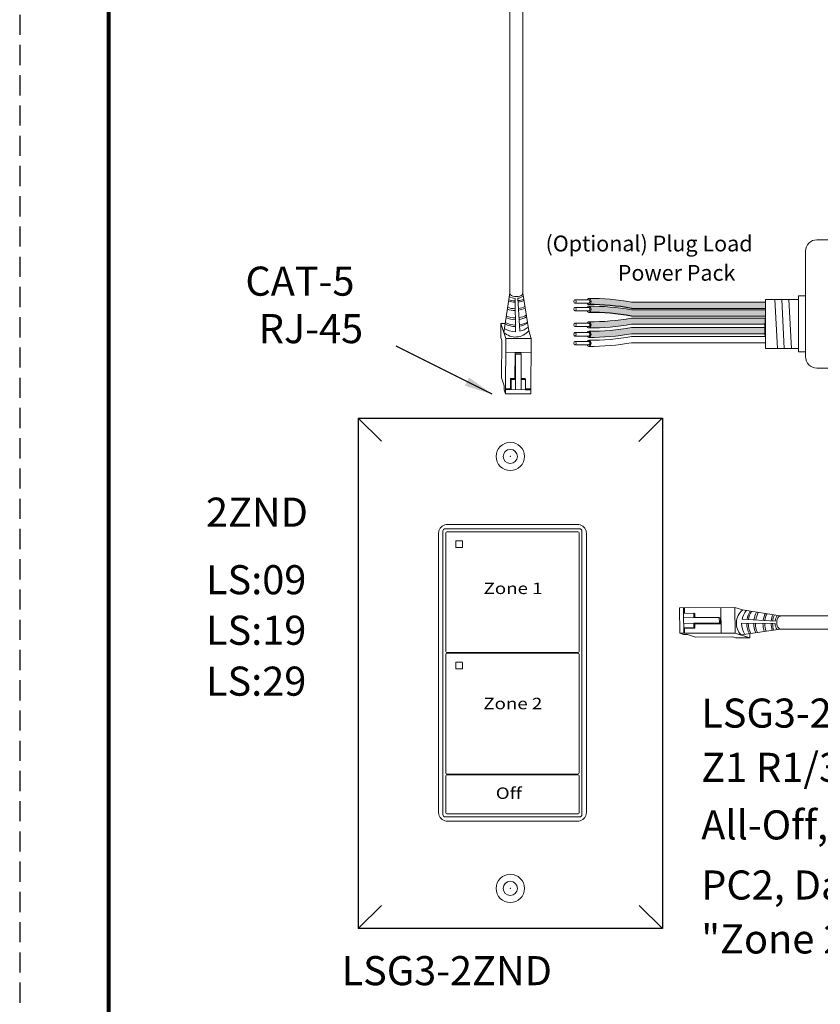
# Model space of a CAD drawing. Units: inches. Extents: x 427.6 to 467.5, y 121.5 to 161.9.
# Drawn here: x 427.6 to 437.5, y 132.4 to 144.6 of the extents above; entities that cross this region are included whole.
import ezdxf

# ---------------------------------------------------------------- set-up
doc = ezdxf.new("R2010")
doc.units = ezdxf.units.IN
doc.header["$MEASUREMENT"] = 0
doc.linetypes.add('HIDDEN', pattern=[0.375, 0.25, -0.125])
for name, color, linetype in [('1', 7, 'Continuous'), ('DIM', 6, 'Continuous'), ('PLATE', 1, 'Continuous'), ('Title block', 7, 'Continuous'), ('TXT', 7, 'Continuous')]:
    doc.layers.add(name, color=color, linetype=linetype)
doc.layers.add('Print Border', color=6, linetype='HIDDEN', plot=False)
doc.styles.add('SIMPLEX', font='SIMPLEX')
doc.dimstyles.get("Standard").update_dxf_attribs({"dimtxt": 0.18, "dimasz": 0.18, "dimexe": 0.18, "dimexo": 0.0625, "dimgap": 0.09, "dimtad": 0, "dimtih": 1, "dimtoh": 1, "dimdec": 4, "dimzin": 0, "dimdsep": 46, "dimtxsty": 'Standard', "dimcen": 0.09, "dimadec": 0, "dimazin": 0, "dimtfac": 1, "dimtdec": 4, "dimtofl": 0, "dimtmove": 0, "dimatfit": 3, "dimfxl": 1, "dimtolj": 1, "dimtzin": 0, "dimarcsym": 0})

msp = doc.modelspace()

# ---------------------------------------------------------------- hatches: boundary and pattern name
at = {"layer": '1'}
h = msp.add_hatch(color=140, dxfattribs=at)
edge = h.paths.add_edge_path()
edge.add_arc((434.6641114847876, 138.2589951998865), 2.810480780382746, 79.63506266667044, 90.45285171780111)
edge.add_arc((434.6265350268568, 141.1077235100349), 0.04129925607587588, 291.8390433133017, 428.1609566866983)
edge.add_arc((434.6641114847876, 138.3356658273253), 2.810480780382746, 79.63506266666582, 90.45285171780108, ccw=False)
edge.add_line((435.1697653345766, 141.1002844992391), (436.8243810924973, 141.1002844992391))
edge.add_line((436.8243810924973, 141.1002844992391), (436.8243810924973, 141.0236138718003))
edge.add_line((436.8243810924973, 141.0236138718004), (435.1697653345764, 141.0236138718004))
h = msp.add_hatch(color=140, dxfattribs=at)
edge = h.paths.add_edge_path()
edge.add_arc((434.6641114847876, 138.1631979386794), 2.810480780382746, 79.63506266667044, 90.45285171780111)
edge.add_arc((434.6265350268568, 141.0119262488278), 0.04129925607587588, 291.8390433133017, 428.1609566866983)
edge.add_arc((434.6641114847876, 138.2398685661182), 2.810480780382746, 79.63506266666582, 90.45285171780108, ccw=False)
edge.add_line((435.1697653345766, 141.004487238032), (436.8243810924973, 141.004487238032))
edge.add_line((436.8243810924973, 141.004487238032), (436.8243810924973, 140.9278166105932))
edge.add_line((436.8243810924973, 140.9278166105933), (435.1697653345764, 140.9278166105933))
h = msp.add_hatch(color=251, dxfattribs=at)
edge = h.paths.add_edge_path()
edge.add_arc((434.6694168081608, 143.6644011879006), 2.810480780382746, 269.5471482821989, 280.3649373333307)
edge.add_line((435.1750706579494, 140.8997825159867), (436.8296864158704, 140.8997825159867))
edge.add_line((436.8296864158704, 140.8997825159867), (436.8296864158704, 140.823111888548))
edge.add_line((436.8296864158704, 140.823111888548), (435.1750706579496, 140.823111888548))
edge.add_arc((434.6694168081608, 143.5877305604618), 2.810480780382746, 269.54714828219886, 280.3649373333343, ccw=False)
edge.add_arc((434.6318403502298, 140.8156728777522), 0.04129925607587588, 291.8390433133017, 428.1609566866983)
h = msp.add_hatch(color=51, dxfattribs=at)
edge = h.paths.add_edge_path()
edge.add_arc((434.6694168081608, 143.5475752595992), 2.810480780382746, 269.5471482821989, 280.3649373333307)
edge.add_line((435.1750706579494, 140.7829565876854), (436.8296864158704, 140.7829565876854))
edge.add_line((436.8296864158704, 140.7829565876854), (436.8296864158704, 140.7062859602466))
edge.add_line((436.8296864158704, 140.7062859602466), (435.1750706579496, 140.7062859602466))
edge.add_arc((434.6694168081608, 143.4709046321605), 2.810480780382746, 269.54714828219886, 280.3649373333343, ccw=False)
edge.add_arc((434.6318403502298, 140.6988469494509), 0.04129925607587588, 291.8390433133017, 428.1609566866983)

# ---------------------------------------------------------------- linework, layer by layer
at = {"color": 7}
msp.add_line((436.8243759765603, 140.8815809730184), (436.8243759765603, 140.8452407701971), dxfattribs=at)
at = {"color": 0, "linetype": 'Continuous', "lineweight": 5}
for p, q in [((433.5499799082979, 140.6630031247115), (433.5506842122859, 140.8363431445644)), ((433.6031631541211, 140.8361299155129), (433.5506842122859, 140.8363431445644)), ((433.5506842122859, 140.8363431445644), (433.5985517645217, 140.688473686195)), ((433.5626511003447, 140.799375779972), (433.6105186525808, 140.6515063216027)), ((433.5499799082979, 140.6630031247115), (433.561946796357, 140.6260357601192)), ((433.6077311191127, 139.9654515568701), (433.6105186525808, 140.6515063216027)), ((433.6105186525808, 140.6515063216027), (433.9266927452568, 140.6502216634232)), ((433.8967755251092, 140.742640074904), (433.9266927452568, 140.6502216634232)), ((433.9239052117885, 139.9641668986906), (433.9266927452568, 140.6502216634232)), ((433.560067031874, 140.1633968735164), (433.561946796357, 140.6260357601192)), ((433.6098143485929, 140.4781663017498), (433.9259884412688, 140.4768816435704)), ((433.7269101425318, 140.4706853391243), (433.7249734851077, 140.1543793387196)), ((433.7328163836301, 140.4570700946809), (433.7269101425318, 140.4706853391243)), ((433.7969127956994, 140.4704009088592), (433.7269110252582, 140.4708295110617)), ((433.7328163836301, 140.4570700946809), (433.7315336031347, 140.1413581288951)), ((433.8028190367975, 140.4567856644159), (433.7328163836301, 140.4570700946809)), ((433.8028190367975, 140.4567856644159), (433.7969127956994, 140.4704009088592)), ((433.8015362563024, 140.1410736986301), (433.8028190367975, 140.4567856644159)), ((433.560067031874, 140.1633968735164), (433.5927246548817, 140.0625129803528)), ((433.6706292732058, 140.0262942052475), (433.6711505890244, 140.1545980284392)), ((433.6777107070513, 140.1415768186148), (433.6711505890244, 140.1545980284392)), ((433.6771893912328, 140.0132729954231), (433.6777107070513, 140.1415768186148)), ((433.7315336031347, 140.1413581288951), (433.7310203038642, 140.0150273011898)), ((433.8015362563024, 140.1410736986301), (433.8010229570318, 140.0147428709248)), ((433.8553591523857, 140.1408550089105), (433.8015362563024, 140.1410736986301)), ((433.8553591523857, 140.1408550089105), (433.848864060612, 140.1537471478122)), ((433.8548378365672, 140.0125511857187), (433.8553591523857, 140.1408550089105)), ((433.5925211898843, 140.0124371220759), (433.5927246548817, 140.0625129803528)), ((433.6706292732058, 140.0262942052475), (433.6079793653289, 140.0265487603122)), ((433.9241534580046, 140.0252641021327), (433.854890634334, 140.0255455263703)), ((433.5925211898843, 140.0124371220759), (433.6077311191127, 139.9654515568701)), ((433.9239052117885, 139.9641668986906), (433.6077311191127, 139.9654515568701)), ((433.6079345841101, 140.0155274151471), (433.8548458531152, 140.0145241812051)), ((433.8548378365672, 140.0125511857187), (433.9241006602379, 140.0122697614811)), ((435.7649294728756, 137.3109831825706), (436.4509842376081, 137.3137707160388)), ((435.7649294728756, 137.3109831825706), (435.766214131055, 136.9948090898948)), ((435.8133137599036, 137.2419158073492), (435.8130323356661, 137.31117863102)), ((435.8133137599036, 137.2419158073492), (435.9416175830954, 137.2424371231677)), ((435.8162899893321, 136.9950125548922), (435.8152867553899, 137.2419238238972)), ((435.8260266763175, 137.3112314287868), (435.8263081005553, 137.241968605116)), ((435.9416175830954, 137.2424371231677), (435.941836272815, 137.1886142270844)), ((435.9416175830954, 137.2424371231677), (435.9545097219971, 137.235942031394)), ((436.2789288759348, 136.996892319375), (436.2776442177553, 137.3130664120509)), ((436.4522688957875, 136.9975966233629), (436.4509842376081, 137.3137707160388)), ((436.5434026490889, 137.2838534958912), (436.4509842376081, 137.3137707160388)), ((435.941836272815, 137.1886142270844), (435.8155054451097, 137.1881009278139)), ((435.94212070308, 137.1186115739168), (435.8157898753748, 137.1180982746462)), ((435.941836272815, 137.1886142270844), (436.2575482386007, 137.1898970075796)), ((436.2578326688658, 137.1198943544121), (435.94212070308, 137.1186115739168)), ((436.2714479133092, 137.1139881133139), (435.9551419129045, 137.1120514558899)), ((436.2575482386007, 137.1898970075796), (436.2578326688658, 137.1198943544121)), ((436.2575482386007, 137.1898970075796), (436.2711634830441, 137.1839907664815)), ((436.2578326688658, 137.1198943544121), (436.2714479133092, 137.1139881133139)), ((436.2711634830441, 137.1839907664815), (436.2715920852465, 137.1139889960403)), ((435.766214131055, 136.9948090898948), (436.4522688957875, 136.9975966233629)), ((435.8131996962609, 136.9795991606665), (435.766214131055, 136.9948090898948)), ((435.8131996962609, 136.9795991606665), (435.8632755545377, 136.9798026256638)), ((435.814035569608, 137.0642673620149), (435.9423393927998, 137.0647886778334)), ((435.8270567794325, 137.057707243988), (435.9553606026241, 137.0582285598065)), ((435.8270567794325, 137.057707243988), (435.8273113344972, 136.9950573361109)), ((435.9641594477014, 136.9471450026562), (435.8632755545377, 136.9798026256638)), ((435.9423393927998, 137.0647886778334), (435.9553606026241, 137.0582285598065)), ((436.6001383541568, 136.9497290711269), (436.4522688957875, 136.9975966233629)), ((436.6371057187494, 136.9377621830679), (436.4892362603798, 136.9856297353039)), ((436.6368924896979, 136.9902411249033), (436.6371057187494, 136.9377621830679)), ((435.9641594477014, 136.9471450026562), (436.4267983343041, 136.9490247671391)), ((436.4637656988964, 136.93705787908), (436.4267983343041, 136.9490247671391)), ((436.4637656988964, 136.93705787908), (436.6371057187494, 136.9377621830679))]:
    msp.add_line(p, q, dxfattribs=at)
for p, q in [((436.8243810924973, 140.7833517116107), (436.8240269745243, 140.8410488720542)), ((436.8243810924973, 140.7833517116107), (436.8240269745243, 140.8410488720542)), ((436.8243810924973, 140.7123712197067), (436.8243810924973, 140.7798145236832)), ((436.8243810924973, 140.7123712197067), (436.8243810924973, 140.7798145236832))]:
    msp.add_line(p, q)
at = {"color": 0, "linetype": 'ByBlock', "lineweight": 5}
for p, q in [((433.7249749054865, 140.1546113231197), (433.6711520094032, 140.1548300128394)), ((433.7315336031347, 140.1413581288951), (433.6777107070513, 140.1415768186148)), ((433.848864060612, 140.1537471478122), (433.8014687448629, 140.1539397214021)), ((435.9545097219971, 137.235942031394), (435.9547022955869, 137.188546715645)), ((435.94212070308, 137.1186115739168), (435.9423393927998, 137.0647886778334)), ((435.9553738973048, 137.1120528762686), (435.9555925870243, 137.0582299801853))]:
    msp.add_line(p, q, dxfattribs=at)
at = {"color": 1, "linetype": 'Continuous', "lineweight": 5}
for p, q in [((433.6649469434765, 140.0152957662059), (433.6079345841101, 140.0155274151471)), ((435.8160583403908, 137.0520249142586), (435.8162899893321, 136.9950125548922))]:
    msp.add_line(p, q, dxfattribs=at)
at = {"color": 7, "linetype": 'Continuous', "lineweight": 5}
for p, q in [((434.498459513454, 138.3449043851604), (432.8902641489774, 138.3449043851604)), ((432.7788709692436, 138.233511257346), (432.7788709692436, 134.7752785858921)), ((432.8681154839114, 138.2386475225101), (432.8681154839114, 138.1595803943052)), ((434.5066840490165, 138.2531987591577), (432.8820396132735, 138.2525716296327)), ((434.5206081784493, 138.1602075238303), (434.5206081784493, 138.2392746520351)), ((434.609852693188, 134.7752785858921), (434.609852693188, 138.233511257346)), ((432.8681154839114, 137.6465073817722), (432.8681154839114, 138.1595803943052)), ((434.5206081784493, 138.1602075238303), (434.5206081784493, 137.8650964620501)), ((434.5206081784493, 137.8650964620501), (434.5206081784493, 136.8495417055487)), ((432.8681154839114, 136.8489145760236), (432.8681154839114, 137.6465073817722)), ((432.8681154839114, 136.8489145760236), (432.8681154839114, 136.7698474997383)), ((434.5206081784493, 136.7704746292634), (434.5206081784493, 136.8495417055487)), ((432.8681154839114, 136.7327760959849), (432.8681154839114, 136.6537090327327)), ((432.8820396132735, 136.7559233632914), (434.5066840490165, 136.7565504928165)), ((434.5066840490165, 136.7473273717316), (432.8820396132735, 136.7467002422067)), ((434.5206081784493, 136.6543361622578), (434.5206081784493, 136.73340322551)), ((432.8681154839114, 135.6386788997228), (432.8681154839114, 136.6537090327327)), ((432.991691712401, 136.6300635435702), (432.9917317082445, 136.5577370997111)), ((433.0693462597401, 136.6353247513849), (432.9970198353594, 136.635390666612)), ((433.069346259741, 136.6353247513715), (432.9970198353608, 136.6353906665986)), ((433.0745265019189, 136.5577370997111), (433.0745959493117, 136.6300635435702)), ((434.5206081784493, 136.6543361622578), (434.5206081784493, 135.8572679280811)), ((432.9970198353608, 136.5524579164464), (433.069346259741, 136.5525532701897)), ((432.8681154839114, 135.6386788997228), (432.8681154839114, 136.1406360073083)), ((434.5206081784493, 135.8572679280811), (434.5206081784493, 135.3553108205663)), ((432.8681154839114, 135.3430431754938), (432.8681154839114, 135.6386788997228)), ((432.8681154839114, 135.3430431754938), (432.8681154839114, 135.263976151199)), ((434.5206081784493, 135.264603280724), (434.5206081784493, 135.3559627832459)), ((432.8681154839114, 135.2269046695306), (432.8681154839114, 134.9979476251376)), ((432.8820396132735, 135.2500519759362), (434.5066840490165, 135.2506791054612)), ((433.6583970594954, 135.2414047064944), (432.8820396132735, 135.2408288548514)), ((434.5066840490872, 135.2419191557492), (433.6583970594954, 135.2414047064944)), ((434.5206081784493, 135.1524137146638), (434.5206081784493, 135.2279949704283)), ((434.5206081784493, 134.7700808816423), (434.5206081784493, 135.1524137146638)), ((432.8681154839114, 134.8445718365093), (432.8681154839114, 134.9979476251376)), ((432.8681154839114, 134.8445718365093), (432.8681154839114, 134.7689905807446)), ((432.8820396132735, 134.7550664735511), (433.6583970594954, 134.7556423876745)), ((432.8902641489774, 134.6638854580777), (434.4843779761445, 134.6638854580777)), ((432.8902641489774, 134.6638854580777), (434.4843779761445, 134.6638854580777)), ((432.8902641319646, 134.663885468021), (434.4984594964408, 134.663885468021)), ((432.8902641489774, 134.6638854580777), (434.498459513454, 134.6638854580777)), ((433.6583970594954, 134.7556423876745), (434.5066840490872, 134.7561567744489))]:
    msp.add_line(p, q, dxfattribs=at)
at = {"color": 253, "linetype": 'Continuous', "lineweight": 5}
for p, q in [((432.8334371567994, 134.7462999795777), (432.8334371567994, 138.2624898637312)), ((432.8612854387529, 138.2903381976046), (434.5274382236785, 138.2903381976046)), ((434.555286505632, 138.2624898637312), (434.555286505632, 134.7462999795777)), ((434.5274382236785, 134.7184516456336), (432.8612854387529, 134.7184516456336))]:
    msp.add_line(p, q, dxfattribs=at)
at = {"color": 0, "linetype": 'Continuous', "lineweight": 5}
msp.add_ellipse((433.7409919895701, 141.2136939172953), major_axis=(-0.08111237451745403, 0.001117113417744546), ratio=0.5551951915332479, start_param=-0.0190554852673106, end_param=3.210250847640946, dxfattribs=at)
at = {"color": 7, "linetype": 'Continuous', "lineweight": 5}
for centre, major_axis, ratio, start_param, end_param in [((432.8905701156941, 138.233205286663), (-0.07909129261740239, 0.07909129261740239), 0.9972646886, 5.499156671652554, 6.790306709032226), ((434.4981535467375, 138.233205286663), (0.07909129261740366, 0.07909129261740366), 0.9972646885999998, 5.776063905326961, 7.067213942706632), ((432.8905701156941, 138.233205286663), (-0.07909129261740239, 0.07909129261740239), 0.9972646886, 0.7503582012868713, 0.7840286355270341), ((432.8905701156941, 138.233205286663), (-0.07909129261740239, 0.07909129261740239), 0.9972646886, 0.5071214018526402, 0.7503582012868713), ((432.8820778569864, 138.2386092410775), (0.009886411577176218, -0.009886411577176218), 0.9972646886, 2.357564018062678, 3.925621289117012), ((434.5066458053034, 138.2392363706027), (-0.009886411577174988, -0.009886411577176192), 0.9972646885999997, 2.357564018062523, 3.925621289116858), ((434.4981535467375, 138.233205286663), (0.07909129261740366, 0.07909129261740366), 0.9972646885999998, 5.532827105892704, 5.776063905326961), ((434.4981535467375, 138.233205286663), (0.07909129261740366, 0.07909129261740366), 0.9972646885999998, 5.499156671652554, 5.532827105892704), ((432.8820778569864, 136.7698857518466), (0.009886411577176218, 0.009886411577176218), 0.9972646886, 2.357564018062678, 3.925621289116921), ((432.8820778569864, 136.7327378536515), (0.009886411577176192, -0.009886411577174988), 0.9972646885999997, 2.357564018062614, 3.925621289116768), ((434.5066458053034, 136.7705128813716), (-0.009886411577174988, 0.009886411577176192), 0.9972646885999997, 2.357564018062805, 3.925621289116921), ((434.5066458053034, 136.7333649831766), (-0.009886411577175012, -0.009886411577175012), 0.9972646885999996, 2.357564018062741, 3.925621289116858), ((432.8820778569864, 135.2640143644914), (0.009886411577176218, 0.009886411577176218), 0.9972646886, 2.357564018062678, 3.925621289116921), ((434.5066458053034, 135.2646414940164), (-0.009886411577174988, 0.009886411577176192), 0.9972646885999997, 2.357564018062805, 3.925621289116921), ((432.8820778569864, 135.2268664662963), (0.009886411577176192, -0.009886411577174988), 0.9972646885999997, 2.357564018062614, 3.925621289116858), ((434.5066458053741, 135.227956767194), (-0.009886411577175012, -0.009886411577175012), 0.9972646885999996, 2.357564018062741, 3.925621289116858), ((432.8905701156941, 134.7755845565752), (-0.07909129261740366, -0.07909129261740303), 0.9972646885999998, 5.499156671652547, 5.532827105892722), ((432.8905701156941, 134.7755845565752), (-0.07909129261740366, -0.07909129261740303), 0.9972646885999998, 5.532827105892722, 5.77606390532695), ((432.8820778569864, 134.7690288621063), (0.009886411577176218, 0.009886411577176218), 0.9972646886, 2.357564018062633, 3.925621289116921), ((434.5066458053741, 134.770119163004), (-0.009886411577174988, 0.009886411577176192), 0.9972646885999997, 2.357564018062789, 3.925621289116938), ((434.4981535467375, 134.7755845565752), (0.07909129261740366, -0.07909129261740366), 0.9972646885999998, 0.5071214018526302, 0.7503582012869249), ((434.4981535467375, 134.7755845565752), (0.07909129261740366, -0.07909129261740366), 0.9972646885999998, 0.7503582012869249, 0.784028635527065), ((432.8905701156941, 134.7755845565752), (-0.07909129261740366, -0.07909129261740303), 0.9972646885999998, 5.77606390532695, 7.067213942706628), ((434.4981535467375, 134.7755845565752), (0.07909129261740366, -0.07909129261740366), 0.9972646885999998, 5.499156671652551, 6.790306709032216)]:
    msp.add_ellipse(centre, major_axis=major_axis, ratio=ratio, start_param=start_param, end_param=end_param, dxfattribs=at)
at = {"color": 253, "linetype": 'Continuous', "lineweight": 5}
for centre, major_axis, ratio, start_param, end_param in [((432.8613619394278, 138.2624134629293), (0.01977282315434995, -0.01977282315434995), 0.9972646885999998, 2.357564018062769, 3.925621289116874), ((434.5273617230037, 138.2624134629293), (-0.01977282315434995, -0.01977282315435251), 0.9972646885999995, 2.35756401806263, 3.925621289116843), ((432.8613619394278, 134.7463763803089), (0.01977282315434995, 0.01977282315435059), 0.9972646885999998, 2.357564018062748, 3.925621289116797), ((434.5273617230037, 134.7463763803089), (-0.01977282315434995, 0.01977282315435059), 0.9972646885999998, 2.357564018062741, 3.925621289116868)]:
    msp.add_ellipse(centre, major_axis=major_axis, ratio=ratio, start_param=start_param, end_param=end_param, dxfattribs=at)
at = {"color": 0, "linetype": 'Continuous', "lineweight": 5, "extrusion": (0, 0, -1)}
msp.add_ellipse((437.0144564914801, 137.1280699603523), major_axis=(0.001117113417744551, -0.08111237451745403), ratio=0.5551951915332479, start_param=-0.006491170434905769, end_param=3.178193746483744, dxfattribs=at)
at = {"color": 7, "linetype": 'Continuous', "lineweight": 5}
for points, knots in [([(432.997019810454, 138.1412620485073), (432.9964271547233, 138.1412626039324), (432.9958251974249, 138.1411613645375), (432.9952637560514, 138.1409657841808), (432.9947021764717, 138.1407701556791), (432.9941656419769, 138.1404746420197), (432.9936994011073, 138.1401034567744), (432.9932357932043, 138.1397343676952), (432.9928288588305, 138.1392802339208), (432.9925126052369, 138.1387788717378), (432.9921975108095, 138.1382793472012), (432.9919637311905, 138.1377192255625), (432.9918301364501, 138.1371448964014), (432.9917380809668, 138.1367491461777), (432.9916914189828, 138.1363404742756), (432.9916917204655, 138.1359349327094)], [0, 0, 0, 0, 3.20619378613e-05, 3.20619378613e-05, 3.20619378613e-05, 6.41368921908e-05, 6.41368921908e-05, 6.41368921908e-05, 9.6027639259e-05, 9.6027639259e-05, 9.6027639259e-05, 0.0001277969199722, 0.0001277969199722, 0.0001277969199722, 0.0001495230253116, 0.0001495230253116, 0.0001495230253116, 0.0001495230253116]), ([(433.0745959259605, 138.1359349327094), (433.0745966966892, 138.1365318144377), (433.0744929646182, 138.1371353283313), (433.0742946024191, 138.1376955532432), (433.0740963004559, 138.1382556080333), (433.073798044217, 138.1387879106412), (433.0734244458411, 138.1392491203268), (433.073048487958, 138.1397132428397), (433.0725857453724, 138.1401182005408), (433.0720741866201, 138.1404296810694), (433.0715639032285, 138.1407403850498), (433.0709906444174, 138.1409666754983), (433.0704025091172, 138.141087921895), (433.0700564329591, 138.1411592668509), (433.069700735713, 138.1411958223584), (433.0693462554609, 138.141196135368)], [0, 0, 0, 0, 3.24555172389e-05, 3.24555172389e-05, 3.24555172389e-05, 6.4895516741e-05, 6.4895516741e-05, 6.4895516741e-05, 9.75481295224e-05, 9.75481295224e-05, 9.75481295224e-05, 0.0001301249705296, 0.0001301249705296, 0.0001301249705296, 0.0001491110137146, 0.0001491110137146, 0.0001491110137146, 0.0001491110137146]), ([(432.9917316896344, 138.0636084877025), (432.9917318947712, 138.0630195864636), (432.9918334494691, 138.0624232370979), (432.9920270441462, 138.0618689516225), (432.9922205799508, 138.0613148347059), (432.992511276218, 138.0607875365585), (432.9928744307388, 138.0603294691235), (432.993240480916, 138.0598677492325), (432.9936900242535, 138.0594637612056), (432.9941860247577, 138.0591494637549), (432.9946878169885, 138.058831496298), (432.9952508461995, 138.058596621136), (432.9958290347436, 138.0584636491345), (432.9962182391298, 138.058374139775), (432.9966201618599, 138.0583287616718), (432.997019810454, 138.0583293033947)], [0, 0, 0, 0, 3.17019025381e-05, 3.17019025381e-05, 3.17019025381e-05, 6.33872208398e-05, 6.33872208398e-05, 6.33872208398e-05, 9.53252996744e-05, 9.53252996744e-05, 9.53252996744e-05, 0.0001276423734237, 0.0001276423734237, 0.0001276423734237, 0.0001492287110356, 0.0001492287110356, 0.0001492287110356, 0.0001492287110356]), ([(433.0693462554609, 138.0584246577792), (433.0699267708271, 138.0584253994664), (433.0705161061148, 138.0585263439511), (433.0710656234726, 138.0587202600173), (433.0716153465091, 138.0589142486642), (433.0721404491069, 138.0592068186031), (433.07259606139, 138.0595743269695), (433.0730473665003, 138.0599383610617), (433.0734430524674, 138.06038616077), (433.0737491219779, 138.0608803055878), (433.0740518678629, 138.0613690844602), (433.0742753346326, 138.0619167370528), (433.0744009885914, 138.0624775458368), (433.0744839801798, 138.0628479473147), (433.074526252979, 138.0632295828179), (433.0745264823458, 138.0636084877025)], [0, 0, 0, 0, 3.15584960113e-05, 3.15584960113e-05, 3.15584960113e-05, 6.3137100959e-05, 6.3137100959e-05, 6.3137100959e-05, 9.44151336535e-05, 9.44151336535e-05, 9.44151336535e-05, 0.0001253457177784, 0.0001253457177784, 0.0001253457177784, 0.0001456078232674, 0.0001456078232674, 0.0001456078232674, 0.0001456078232674]), ([(432.9970198353722, 136.6353906666431), (432.9964238782475, 136.6353330011756), (432.9952318246346, 136.6352176567557), (432.9936374970139, 136.6343065213035), (432.9924344287238, 136.6329651648379), (432.9917858761057, 136.6314662300992), (432.9917189964251, 136.6304699734801), (432.9916917123867, 136.6300635435541)], [0, 0, 0, 0, 0.2141979239312493, 0.4284459375705107, 0.6414835240095823, 0.8537406708324135, 1, 1, 1, 1]), ([(432.9970198353733, 136.6353906666297), (432.9964238782486, 136.6353330011622), (432.9952318246355, 136.6352176567423), (432.993637497015, 136.6343065212901), (432.9924344287249, 136.6329651648244), (432.9917858761071, 136.6314662300857), (432.9917189964262, 136.6304699734666), (432.9916917123878, 136.6300635435406)], [0, 0, 0, 0, 0.2141979239312493, 0.4284459375705107, 0.6414835240095823, 0.8537406708324135, 1, 1, 1, 1]), ([(433.0745959492965, 136.6300635435541), (433.0745368977182, 136.6306621716508), (433.0744188130541, 136.6318592403769), (433.0734947261719, 136.6334465926954), (433.0721333291258, 136.6346400665352), (433.0706575935965, 136.6352439785061), (433.0697007291224, 136.6353029175098), (433.0693462597389, 136.6353247513983)], [0, 0, 0, 0, 0.2174070108182539, 0.4347459381621603, 0.6534579057099661, 0.8716238654437223, 1, 1, 1, 1]), ([(433.0745959492979, 136.6300635435406), (433.0745368977193, 136.6306621716374), (433.0744188130552, 136.6318592403634), (433.0734947261731, 136.6334465926819), (433.0721333291272, 136.6346400665217), (433.0706575935976, 136.6352439784927), (433.0697007291233, 136.6353029174963), (433.0693462597401, 136.6353247513849)], [0, 0, 0, 0, 0.2174070108182539, 0.4347459381621603, 0.6534579057099661, 0.8716238654437223, 1, 1, 1, 1]), ([(432.9917317082418, 136.5577370996955), (432.9917899071781, 136.5571459473953), (432.9919062875863, 136.5559638201893), (432.9928074741497, 136.5543900226954), (432.9941361413778, 136.5531945127192), (432.995625354481, 136.552550217611), (432.9966197642705, 136.5524843972856), (432.9970198353733, 136.5524579164419)], [0, 0, 0, 0, 0.2121772185976655, 0.4242907665823658, 0.6380917006527973, 0.8543969960225892, 1, 1, 1, 1]), ([(433.0693462597401, 136.5525532701934), (433.0699298253019, 136.5526113079258), (433.0710971795386, 136.5527274055795), (433.0726552603485, 136.5536279782118), (433.07382382784, 136.5549489743469), (433.0744386884019, 136.556402964913), (433.0745015127657, 136.5573574436834), (433.0745265019514, 136.5577370996955)], [0, 0, 0, 0, 0.2165038742328796, 0.4330905238744628, 0.6476306819959273, 0.8598406437152737, 1, 1, 1, 1])]:
    msp.add_open_spline(points, degree=3, knots=knots, dxfattribs=at)
for points in [[(432.9916917204655, 138.1359349327094), (432.9917096184679, 138.1118593171075), (432.9917232792054, 138.0877529525864), (432.9917316896344, 138.0636084877025)], [(433.0693462554609, 138.141196135368), (433.0452294800023, 138.1412174307229), (433.021121146164, 138.1412394612154), (432.997019810454, 138.1412620485073)], [(433.0745264823458, 138.0636084877025), (433.0745411412183, 138.0878243333082), (433.0745649231296, 138.1119251542406), (433.0745959259605, 138.1359349327094)], [(432.997019810454, 138.0583293033947), (433.0211132838713, 138.0583619620514), (433.0452210506805, 138.058393834553), (433.0693462554609, 138.0584246577792)]]:
    msp.add_open_spline(points, degree=3, dxfattribs=at)
at = {"layer": '1', "color": 0, "lineweight": 20}
for p, q in [((433.6598796150527, 141.2148110307131), (433.6598796150527, 148.9318087138227)), ((433.8221043640876, 141.2125768038775), (433.8221043640876, 148.7695839647878)), ((448.5645798616022, 137.2091823348697), (437.0140281502991, 137.2091823348697)), ((448.5623456347666, 137.0469575858348), (437.015573604898, 137.0469575858348))]:
    msp.add_line(p, q, dxfattribs=at)
at = {"layer": '1', "color": 0, "lineweight": 5}
for p, q in [((433.6598796150527, 141.2148110307131), (433.5865848764629, 140.7254410507873)), ((433.7272275200773, 141.147205075881), (433.7324781319248, 140.7324067399281)), ((433.7846952731452, 140.7386032751043), (433.7598465927374, 141.1481095282225)), ((433.8221043640876, 141.2125768038775), (433.8967755251092, 140.742640074904)), ((437.0133393780625, 137.2091823348697), (436.5434026490889, 137.2838534958912)), ((436.9479676500659, 137.1143054908595), (436.5331693141131, 137.119556102707)), ((436.5393658492892, 137.1717732439272), (436.9488721024074, 137.1469245635195)), ((437.015573604898, 137.0469575858348), (436.5262036249721, 136.9736628472449))]:
    msp.add_line(p, q, dxfattribs=at)
at = {"layer": '1', "lineweight": 20}
for p, q in [((437.2386733759777, 141.1349237526024), (436.828090988123, 141.1349237526024)), ((436.828090988123, 141.1349237526024), (436.8280909881232, 140.5268476211114)), ((437.2384918011835, 141.1765929516038), (437.2384918011835, 140.48517842211)), ((437.3253724278968, 141.1765929516038), (437.2384918011835, 141.1765929516038)), ((437.2386733759777, 140.5268476211114), (436.8280909881232, 140.5268476211114)), ((437.2384918011835, 140.48517842211), (437.3253724278968, 140.48517842211))]:
    msp.add_line(p, q, dxfattribs=at)
at = {"layer": '1', "color": 253, "lineweight": 5}
for p, q in [((436.9454381177011, 141.1349237526024), (436.9768444488852, 140.52624212735)), ((437.0333821820504, 141.1349237526024), (437.0616477397944, 140.5250643038652)), ((437.1205147838241, 141.1349237526024), (437.1511623246429, 140.5215308334107))]:
    msp.add_line(p, q, dxfattribs=at)
at = {"layer": '1', "color": 0}
for p, q in [((436.8243810924973, 140.8970073839947), (436.8243810924973, 140.8203367565559)), ((436.8243810924973, 140.6853798026271), (436.8243810924973, 140.7620504300659))]:
    msp.add_line(p, q, dxfattribs=at)
at = {"layer": '1', "lineweight": 20}
msp.add_lwpolyline([(437.3253724278968, 141.7329764309326), (437.3253724278968, 140.4244049599317, 0.4142135623730984), (437.4659974278968, 140.2837799599317), (439.4014729602586, 140.2837799599317, 0.4142135623730981), (439.5420979602586, 140.4244049599317), (439.5420979602586, 141.7329764309326, 0.4142135623730939), (439.4014729602586, 141.8736014309326), (437.4659974278968, 141.8736014309326, 0.4142135623730961)], format="xyb", close=True, dxfattribs=at)
at = {"layer": '1', "color": 0, "lineweight": 5}
for centre, radius, start, end in [((433.7311452670579, 141.4023483475723), 0.2849711211279558, 252.8640302853894, 269.2881436539615), ((433.7392586851272, 141.3019567573693), 0.155218658208051, 236.7030840729041, 265.5544835197582), ((433.7392586851272, 141.3019567573693), 0.155218658208051, 277.6220646352131, 304.5729384509601), ((433.7311452670579, 141.4023483475723), 0.2849711211279558, 276.1373781327339, 291.1936937441563), ((433.7317483126819, 141.3842569788451), 0.2849711211279558, 276.2367769139594, 291.6555274558953), ((433.7253560290651, 141.2828247048474), 0.2849711211279558, 250.4194787484369, 270.7563429720742), ((433.7301803940591, 141.3039313016959), 0.2849711211279558, 250.0823197964526, 269.7326800675555), ((433.7317483126819, 141.3842569788451), 0.2849711211279558, 252.1972156429461, 269.2129207583196), ((433.7301803940591, 141.3039313016959), 0.2849711211279558, 277.5319490914202, 294.5899095678847), ((433.7253560290651, 141.2828247048474), 0.2849711211279558, 278.7612889734679, 296.282817354663), ((433.732592576556, 141.167642990617), 0.2849711211279558, 245.4089499159714, 269.5945375908692), ((433.7313864853074, 141.1899556787139), 0.2849711211279558, 246.3478780746457, 269.7802610994978), ((433.7313864853074, 141.1899556787139), 0.2849711211279558, 278.6816426886117, 298.1065008409675), ((433.732592576556, 141.167642990617), 0.2849711211279558, 278.7114351088253, 298.5987441767267), ((433.7302685324157, 140.974137379668), 0.2417407382281468, 235.5236825359162, 270.523711849805), ((433.7334971449923, 141.0817089891623), 0.2849711211279558, 242.2852189901877, 269.6313761942769), ((433.7359093274893, 141.1004034035138), 0.2849711211279558, 242.2852189901877, 269.0986997416876), ((433.7359093274893, 141.1004034035138), 0.2849711211279558, 278.8652870744114, 300.159096711393), ((433.7334971449923, 141.0817089891623), 0.2849711211279558, 279.5806459523697, 301.3095012071179), ((433.7302685324157, 140.974137379668), 0.2417407382281468, 283.0114102334419, 311.0172933104617), ((433.732496743509, 140.8819927098335), 0.2140062963911873, 227.0146690712976, 319.8840389437653), ((436.6827552840184, 137.1195747142912), 0.2140062963911873, 130.1159610562074, 222.9853309287618), ((436.774899953853, 137.1173465031978), 0.2417407382281468, 138.9827066895719, 166.9885897665777), ((436.8824715633473, 137.1205751157744), 0.2849711211279558, 148.6904987928664, 170.4193540476115), ((436.9011659776988, 137.1229872982714), 0.2849711211279558, 149.8409032886481, 171.1347129256234), ((436.968405564802, 137.119670547338), 0.2849711211279558, 151.4012558232528, 171.2885648911504), ((436.9907182528989, 137.1184644560896), 0.2849711211279558, 151.8934991590325, 171.3183573114109), ((437.0835872790324, 137.1124339998472), 0.2849711211279558, 153.71718264536, 171.2387110265491), ((437.1046938758809, 137.1172583648411), 0.2849711211279558, 155.4100904321384, 172.4680509085855), ((437.1850195530301, 137.1188262834641), 0.2849711211279558, 158.3444725441408, 173.7632230860457), ((437.2031109217573, 137.1182232378399), 0.2849711211279558, 158.8063062558289, 173.8626218672711), ((437.1027193315542, 137.1263366559093), 0.155218658208051, 145.4270615490167, 172.3779353648077), ((436.774899953853, 137.1173465031978), 0.2417407382281468, 179.4762881501681, 214.4763174640782), ((436.8824715633473, 137.1205751157744), 0.2849711211279558, 180.368623805746, 207.7147810098149), ((436.9011659776988, 137.1229872982714), 0.2849711211279558, 180.9013002583239, 207.7147810098149), ((436.968405564802, 137.119670547338), 0.2849711211279558, 180.4054624091309, 204.5910500840286), ((436.9907182528989, 137.1184644560896), 0.2849711211279558, 180.2197389005022, 203.6521219253798), ((437.0835872790324, 137.1124339998472), 0.2849711211279558, 179.2436570279372, 199.5805212515504), ((437.1046938758809, 137.1172583648411), 0.2849711211279558, 180.2673199324559, 199.9176802035674), ((437.1850195530301, 137.1188262834641), 0.2849711211279558, 180.7870792417033, 197.8027843570682), ((437.2031109217573, 137.1182232378399), 0.2849711211279558, 180.7118563460157, 197.1359697146232), ((437.1027193315542, 137.1263366559093), 0.155218658208051, 184.4455164802217, 213.2969159270668)]:
    msp.add_arc(centre, radius, start, end, dxfattribs=at)
at = {"layer": '1', "color": 0, "lineweight": 15}
for centre in [(434.6265350268568, 141.1077235100349), (434.6265350268568, 141.0119262488278), (434.6265350268568, 140.8181319057929), (434.6265350268568, 140.7013059774916), (434.6265350268568, 140.5903213456053)]:
    msp.add_arc(centre, 0.04129925607587588, 291.8390433130381, 68.16095668694726, dxfattribs=at)
at = {"layer": 'DIM', "color": 0, "linetype": 'Continuous', "lineweight": 5}
for p, q in [((432.0714656179391, 139.3748674587308), (431.7838447343931, 139.660487703823)), ((435.5476139453201, 139.660487703823), (435.2599930617739, 139.3742398683867)), ((432.0714656179391, 133.6211197420639), (431.7838447343931, 133.3348719066276)), ((435.5516905407408, 133.3348719066276), (435.2640696571946, 133.6204921517197))]:
    msp.add_line(p, q, dxfattribs=at)
at = {"layer": 'PLATE', "color": 0, "linetype": 'Continuous'}
for p, q in [((431.7838447343931, 139.660487703823), (431.7838447343931, 133.3348719066276)), ((431.7838447343931, 139.660487703823), (435.5516905407408, 139.660487703823)), ((435.5516905407408, 139.660487703823), (435.5516905407408, 133.3348719066276)), ((435.5516905407408, 133.3348719066276), (431.7838447343931, 133.3348719066276))]:
    msp.add_line(p, q, dxfattribs=at)
at = {"layer": 'PLATE', "color": 0, "linetype": 'Continuous', "lineweight": 15}
for centre in [(433.6674429145539, 139.1875139975984), (433.6674429145539, 133.8318259559729)]:
    msp.add_circle(centre, 0.1757115499220944, dxfattribs=at)
at = {"layer": 'PLATE', "color": 0, "lineweight": 15}
for centre in [(433.6674429145539, 139.1875139975984), (433.6674429145539, 133.8318259559729)]:
    msp.add_circle(centre, 0.08785577496104721, dxfattribs=at)
at = {"layer": 'PLATE', "color": 0, "linetype": 'ByBlock', "lineweight": 15}
for p in [(433.6674429145539, 139.1875139975984), (433.6674429145539, 133.8318259559729), (433.6674429145539, 133.8318259559729)]:
    msp.add_point(p, dxfattribs=at)
at = {"layer": 'Print Border', "color": 6, "linetype": 'HIDDEN'}
msp.add_line((427.5887148292441, 161.9134571055179), (427.5887148292441, 121.5479001519163), dxfattribs=at)
at = {"layer": 'Title block', "lineweight": 80}
msp.add_line((428.691588909252, 122.6946816322207), (428.691588909252, 160.9145495475184), dxfattribs=at)
at = {"layer": 'TXT', "lineweight": 15}
for p, q in [((434.6412064398751, 141.1301650027261), (434.4687508914024, 141.1301650027261)), ((434.6412064398751, 141.0865188453965), (434.4687508914024, 141.0865188453965)), ((434.6412064398751, 141.034367741519), (434.4687508914024, 141.034367741519)), ((436.8243810924973, 141.1002844992391), (435.1697653345766, 141.1002844992391)), ((436.8243810924973, 141.0236138718004), (435.1697653345764, 141.0236138718004)), ((436.8243810924973, 141.004487238032), (435.1697653345766, 141.004487238032)), ((434.6412064398751, 140.9907215841894), (434.4687508914024, 140.9907215841894)), ((436.8243810924973, 140.9278166105933), (435.1697653345764, 140.9278166105933)), ((436.8243810924973, 140.9022415440275), (435.1697653345764, 140.9022415440274)), ((434.6412064398751, 140.8405733984842), (434.4687508914024, 140.8405733984842)), ((434.6412064398751, 140.7969272411547), (434.4687508914024, 140.7969272411547)), ((436.8243810924973, 140.8255709165887), (435.1697653345766, 140.8255709165887)), ((436.8243810924973, 140.7854156157262), (435.1697653345764, 140.7854156157261)), ((434.6412064398751, 140.7237474701828), (434.4687508914024, 140.7237474701828)), ((434.6412064398751, 140.6801013128533), (434.4687508914024, 140.6801013128533)), ((436.8243810924973, 140.7087449882874), (435.1697653345766, 140.7087449882874)), ((436.8243810924973, 140.6744309838398), (435.1697653345764, 140.6744309838398)), ((434.6412064398751, 140.6127628382965), (434.4687508914024, 140.6127628382965)), ((434.6412064398751, 140.569116680967), (434.4687508914024, 140.569116680967)), ((436.8243810924973, 140.5977603564011), (435.1697653345766, 140.5977603564011))]:
    msp.add_line(p, q, dxfattribs=at)
for centre, start, end in [((434.6641114847876, 138.3356658273253), 79.63506266666339, 90.45285171780111), ((434.6641114847876, 138.2398685661182), 79.63506266666339, 90.45285171780111), ((434.6641114847876, 143.6668602159413), 269.5471482821989, 280.3649373333318), ((434.6641114847876, 143.5901895885026), 269.5471482821989, 280.3649373333365), ((434.6641114847876, 143.55003428764), 269.5471482821989, 280.3649373333318), ((434.6641114847876, 143.4733636602012), 269.5471482821989, 280.3649373333365), ((434.6641114847876, 143.4390496557536), 269.5471482821989, 280.3649373333318), ((434.6641114847876, 143.3623790283149), 269.5471482821989, 280.3649373333365)]:
    msp.add_arc(centre, 2.810480780382746, start, end, dxfattribs=at)
at = {"layer": 'TXT'}
for centre in [(434.6641114847876, 138.2589951998865), (434.6641114847876, 138.1631979386794)]:
    msp.add_arc(centre, 2.810480780382746, 79.63506266666803, 90.45285171780111, dxfattribs=at)
at = {"layer": 'TXT', "lineweight": 15, "extrusion": (0, 0, -1)}
for centre in [(434.4687508914024, 141.1083419240613), (434.4687508914024, 141.0125446628542), (434.4687508914024, 140.8187503198194), (434.4687508914024, 140.701924391518), (434.4687508914024, 140.5909397596317)]:
    msp.add_ellipse(centre, major_axis=(5.345112686870993e-18, -0.02182307866477284), ratio=0.617886178861725, dxfattribs=at)
for centre, major_axis, ratio, start_param, end_param in [((434.6418983687606, 141.1077235100349), (9.389443848146684e-18, -0.03833531371936783), 0.6642133286143089, -4.087015635558576, 0.9846717716326161), ((434.6412064398751, 141.1083419240613), (5.345112686870993e-18, -0.02182307866477284), 0.617886178861725, 3.141592653589793, 6.283185307179586), ((434.6418983687606, 141.0119262488278), (9.389443848146684e-18, -0.03833531371936783), 0.6642133286143089, -4.087015635558576, 0.9846717716326161), ((434.6412064398751, 141.0125446628542), (5.345112686870993e-18, -0.02182307866477284), 0.617886178861725, 3.141592653589793, 6.283185307179586), ((434.6418983687606, 140.818131905793), (9.389443848146684e-18, -0.03833531371936783), 0.6642133286143089, -4.087015635558576, 0.9846717716326161), ((434.6418983687606, 140.7013059774916), (9.389443848146684e-18, -0.03833531371936783), 0.6642133286143089, -4.087015635558576, 0.9846717716326161), ((434.6418983687606, 140.5903213456053), (9.389443848146684e-18, -0.03833531371936783), 0.6642133286143089, -4.087015635558576, 0.9846717716326161)]:
    msp.add_ellipse(centre, major_axis=major_axis, ratio=ratio, start_param=start_param, end_param=end_param, dxfattribs=at)
at = {"layer": 'TXT', "extrusion": (0, 0, -1)}
for centre in [(434.6412064398751, 140.8187503198194), (434.6412064398751, 140.701924391518), (434.6412064398751, 140.5909397596317)]:
    msp.add_ellipse(centre, major_axis=(5.345112686870993e-18, -0.02182307866477284), ratio=0.617886178861725, start_param=3.141592653589793, end_param=6.283185307179586, dxfattribs=at)

# ---------------------------------------------------------------- texts
at = {"linetype": 'Continuous', "lineweight": 9, "style": 'SIMPLEX'}
for s, p in [('(Optional) Plug Load ', (434.104047319428, 141.7295075102346)), ('Power Pack', (434.999185264775, 141.3658738613457))]:
    msp.add_text(s, height=0.195488483312513, dxfattribs=at).set_placement(p)
at = {"layer": 'TXT', "linetype": 'Continuous', "style": 'SIMPLEX'}
for s, p in [('CAT-5', (430.3852105631081, 141.1801355650517)), ('RJ-45', (430.5511232977958, 140.5915526576562)), ('2ZND', (429.8966872025751, 138.3159268099199)), ('LS:09', (429.8966872025751, 137.4786794922459)), ('LS:19', (429.8966872025751, 136.8519763761196)), ('LS:29', (429.8966872025751, 136.2209211550202)), ('LSG3-2ZND Non-Dim', (436.0334154099401, 135.8251603172518)), ('Z1 R1/3 & Z2 R2/4 On/Off,', (436.0334154099401, 135.152617186525)), ('All-Off, for 3 switch locations. ', (436.0334154099401, 134.4384677071286)), ('PC2, Daylight sensor for ', (436.0334154099401, 133.6937756923829)), ('"Zone 2-B Window" switching. ', (436.0334154099401, 133.0250243318975)), (' LSG3-2ZND', (431.4664410575176, 132.6318788827306))]:
    msp.add_text(s, height=0.3607, dxfattribs=at).set_placement(p)
at = {"layer": 'TXT', "char_height": 0.1416634564446448, "width": 5.364520835106992, "attachment_point": 2}
for s, insert in [('{\\fArial|b1|i0|c0|p34;\\T1.15;\\W1.2;Zone 1}', (433.7015787648477, 137.6228447356561)), ('{\\fArial|b1|i0|c0|p34;\\T1.15;\\W1.2;Zone 2}', (433.6983424441578, 136.1947994318253)), ('{\\fArial|b1|i0|c0|p34;\\T1.15;\\W1.2;Off}', (433.6491122247921, 135.083139468428))]:
    msp.add_mtext(s, dxfattribs=dict(at, insert=insert))

# ---------------------------------------------------------------- leaders
at = {"layer": '1', "color": 0}
msp.add_leader([(433.4440887972744, 139.9584850760912), (432.2546888309425, 140.5540045208334)], dimstyle='Standard', override={"dimasz": 0.35}, dxfattribs=at)

doc.saveas('drawing.dxf')
